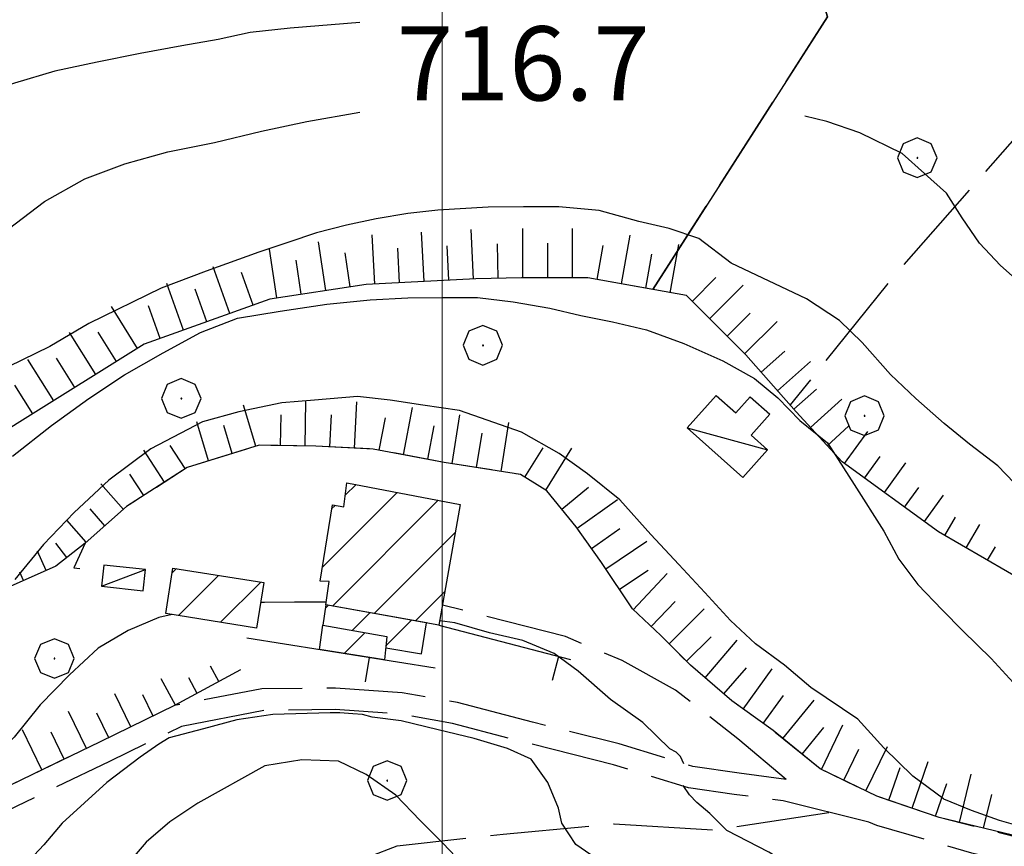
# Model space of a CAD drawing. Extents: x 2590244 to 2595068, y 4496880 to 4500338.
# Drawn here: x 2590457 to 2590557, y 4497861 to 4497945 of the extents above; entities that cross this region are included whole.
import ezdxf

# ---------------------------------------------------------------- set-up
doc = ezdxf.new("R2010")
doc.units = 0
doc.header["$LTSCALE"] = 5
doc.header["$MEASUREMENT"] = 0
for name, pattern in [('102', [2.5, 2, -0.5]), ('501', [5, 2.5, 2.5]), ('701', [2.5, 2, -0.5]), ('714', [2.5, -2, -0.5]), ('LSCA1', [1, -0.5, -0.5])]:
    doc.linetypes.add(name, pattern=pattern)
for name, color, linetype in [('10200000', 1, '102'), ('20100000', 2, 'Continuous'), ('20700000', 2, 'Continuous'), ('50100000', 1, '501'), ('60100000', 1, 'LSCA1'), ('70100000', 1, '701'), ('70400000', 1, 'Continuous'), ('71400000', 1, '714'), ('80100000', 2, 'Continuous'), ('80200000', 1, 'Continuous'), ('91600000', 1, 'Continuous'), ('A0140000', 2, 'Continuous'), ('C2010000', 1, 'Continuous'), ('PARAMETR', 1, 'Continuous')]:
    doc.layers.add(name, color=color, linetype=linetype)
doc.styles.get("Standard").update_dxf_attribs({"font": 'romans.shx'})

# ---------------------------------------------------------------- blocks, each defined once
blk = doc.blocks.new('CAMP_94561468')
at = {"layer": 'C2010000', "linetype": 'Continuous'}
for p, q in [((2590490.217, 4497896.716), (2590491.3, 4497897.799)), ((2590487.905, 4497889.454), (2590495.455, 4497897.004)), ((2590488.923, 4497885.522), (2590499.609, 4497896.209)), ((2590488.869, 4497895.368), (2590489.198, 4497895.697)), ((2590493.12, 4497884.77), (2590501.35, 4497893)), ((2590497.318, 4497884.017), (2590500.281, 4497886.981))]:
    blk.add_line(p, q, dxfattribs=at)
blk = doc.blocks.new('BARMUR')
at = {"linetype": 'Continuous'}
blk.add_line((0, 0), (0.5, 0), dxfattribs=at)
blk = doc.blocks.new('CAMP_B69D92DC')
at = {"layer": 'C2010000', "linetype": 'Continuous'}
for p, q in [((2590472.723, 4497888.884), (2590473.136, 4497889.298)), ((2590473.354, 4497884.565), (2590477.403, 4497888.615)), ((2590477.614, 4497883.876), (2590481.67, 4497887.932))]:
    blk.add_line(p, q, dxfattribs=at)
blk = doc.blocks.new('CAMP_41E732CA')
at = {"layer": 'C2010000', "linetype": 'Continuous'}
for p, q in [((2590488.208, 4497885.291), (2590488.512, 4497885.596)), ((2590490.911, 4497883.045), (2590492.711, 4497884.844)), ((2590494.337, 4497881.521), (2590496.91, 4497884.093))]:
    blk.add_line(p, q, dxfattribs=at)
blk = doc.blocks.new('CAMP_B10DC766')
at = {"layer": 'C2010000', "linetype": 'Continuous'}
for p, q in [((2590487.955, 4497883.526), (2590487.993, 4497883.564)), ((2590490.101, 4497880.723), (2590492.194, 4497882.816))]:
    blk.add_line(p, q, dxfattribs=at)
blk = doc.blocks.new('CERCHIO1')
at = {"linetype": 'Continuous'}
for p, q in [((-0.28, 0.28), (-0.397, -0.002)), ((0.003, 0.398), (-0.28, 0.28)), ((0.286, 0.28), (0.003, 0.398)), ((0.403, -0.002), (0.286, 0.28)), ((0, 0), (-0.002, -0.003)), ((0.002, 0.002), (0, 0)), ((0.005, 0.003), (0.002, 0.002)), ((0.009, 0.003), (0.005, 0.003)), ((0.011, 0.001), (0.009, 0.003)), ((0.013, -0.001), (0.011, 0.001)), ((-0.397, -0.002), (-0.28, -0.285)), ((-0.002, -0.003), (-0.002, -0.006)), ((-0.002, -0.006), (0, -0.009)), ((0, -0.009), (0.002, -0.011)), ((0.002, -0.011), (0.005, -0.013)), ((0.005, -0.013), (0.009, -0.012)), ((0.009, -0.012), (0.011, -0.011)), ((0.011, -0.011), (0.013, -0.008)), ((0.014, -0.005), (0.013, -0.001)), ((0.013, -0.008), (0.014, -0.005)), ((0.286, -0.285), (0.403, -0.002)), ((-0.28, -0.285), (0.003, -0.402)), ((0.003, -0.402), (0.286, -0.285))]:
    blk.add_line(p, q, dxfattribs=at)
blk = doc.blocks.new('BA1CORT')
at = {"linetype": 'Continuous'}
blk.add_line((0, 0), (0.7, 0), dxfattribs=at)
blk = doc.blocks.new('BA1LUNG')
at = {"linetype": 'Continuous'}
blk.add_line((0, 0), (1, 0), dxfattribs=at)

msp = doc.modelspace()

# ---------------------------------------------------------------- linework, layer by layer
at = {"layer": '10200000', "linetype": '102', "flags": 128}
for points in [[(2590565.938, 4497860.344), (2590558.703, 4497861.977), (2590550.25, 4497864.141), (2590543.953, 4497866.289), (2590538.227, 4497869.047), (2590533.461, 4497872.922), (2590529.289, 4497875.93), (2590525.117, 4497879.531), (2590522.102, 4497882.547), (2590519.25, 4497885.227), (2590516.133, 4497889.906), (2590513.547, 4497893.539), (2590510.602, 4497897.156), (2590507.922, 4497898.828), (2590500.203, 4497900.047), (2590493.031, 4497901.391), (2590487.227, 4497901.68), (2590481.508, 4497901.773), (2590474.219, 4497899.539), (2590468.109, 4497895.57), (2590463.906, 4497891.867), (2590462.781, 4497889.391), (2590465.75, 4497889.078)], [(2590534.789, 4497867.977), (2590529.891, 4497872.094), (2590523.594, 4497877.023), (2590518.203, 4497880.008), (2590512.477, 4497882.438), (2590500.039, 4497885.617)], [(2590534.789, 4497867.977), (2590530.023, 4497868.633), (2590525.359, 4497869.289), (2590517.898, 4497871.578), (2590509.133, 4497873.781), (2590501.563, 4497875.75), (2590495.953, 4497876.758), (2590489.227, 4497877.227), (2590481.773, 4497877.141), (2590472.961, 4497875.453), (2590465.422, 4497871.781), (2590453.531, 4497866.039), (2590442.711, 4497860.461), (2590435.367, 4497856.906), (2590424.031, 4497854.398), (2590420.336, 4497853.148)], [(2590543.133, 4497863.656), (2590534.492, 4497865.813), (2590529.547, 4497866.477), (2590524.906, 4497867.148), (2590517.328, 4497869.469), (2590508.133, 4497871.781), (2590501.039, 4497873.633), (2590495.711, 4497874.594), (2590489.203, 4497875.047), (2590481.992, 4497874.953), (2590473.656, 4497873.352), (2590466.383, 4497869.813), (2590454.508, 4497864.078), (2590443.688, 4497858.5), (2590436.094, 4497854.844), (2590424.602, 4497852.289), (2590420.352, 4497850.859)], [(2590560.82, 4497858.789), (2590553.547, 4497860.531), (2590543.953, 4497863.313), (2590543.133, 4497863.656)]]:
    msp.add_lwpolyline(points, dxfattribs=at)
at = {"layer": '20100000', "linetype": 'Continuous', "flags": 128}
for points in [[(2590490.367, 4497897.977), (2590501.844, 4497895.781), (2590499.68, 4497883.594), (2590488.258, 4497885.641), (2590488.594, 4497887.992), (2590487.672, 4497888.023), (2590488.93, 4497895.742), (2590490.078, 4497895.547)], [(2590472.797, 4497889.352), (2590481.977, 4497887.883), (2590481.242, 4497883.289), (2590472.07, 4497884.773)], [(2590488.258, 4497885.641), (2590487.961, 4497883.57), (2590494.406, 4497882.422), (2590494.32, 4497881.297), (2590497.93, 4497880.672), (2590498.438, 4497883.82)], [(2590487.609, 4497881.117), (2590487.961, 4497883.57), (2590494.406, 4497882.422), (2590494.172, 4497880.078)]]:
    msp.add_lwpolyline(points, close=True, dxfattribs=at)
at = {"layer": '20700000', "linetype": 'Continuous', "flags": 128}
for points in [[(2590524.789, 4497903.523), (2590527.727, 4497906.82), (2590529.703, 4497905.063), (2590531.141, 4497906.672), (2590533.133, 4497904.906), (2590531.25, 4497902.797), (2590532.906, 4497901.313), (2590530.406, 4497898.523)], [(2590465.813, 4497889.656), (2590465.57, 4497887.523), (2590469.773, 4497887.047), (2590470.008, 4497889.203)]]:
    msp.add_lwpolyline(points, close=True, dxfattribs=at)
at = {"layer": '50100000', "linetype": '501', "flags": 128}
for points in [[(2590499.68, 4497883.594), (2590512.992, 4497880.102)], [(2590480.273, 4497882.289), (2590499.297, 4497879.258)]]:
    msp.add_lwpolyline(points, dxfattribs=at)
at = {"layer": '60100000', "linetype": 'LSCA1', "flags": 128}
for points in [[(2590559.477, 4497887.633), (2590550.18, 4497893.023), (2590540.438, 4497900.102), (2590535.813, 4497905.156), (2590530.703, 4497910.906), (2590524.703, 4497916.906), (2590514.75, 4497918.703), (2590508.039, 4497918.703), (2590503.43, 4497918.602), (2590492.313, 4497918.031), (2590482.594, 4497916.563), (2590469.898, 4497912), (2590457.32, 4497904.141), (2590446.359, 4497897.258), (2590434.961, 4497890.156), (2590420.719, 4497882.133), (2590420.062, 4497881.867)], [(2590622.852, 4497847.117), (2590599.227, 4497851.547), (2590581.117, 4497855.711), (2590565.938, 4497860.344), (2590550.25, 4497864.141), (2590543.953, 4497866.289), (2590538.227, 4497869.047), (2590533.461, 4497872.922), (2590529.289, 4497875.93), (2590525.117, 4497879.531), (2590522.102, 4497882.547), (2590519.25, 4497885.227), (2590516.133, 4497889.906), (2590513.547, 4497893.539), (2590510.602, 4497897.156), (2590507.922, 4497898.828), (2590500.203, 4497900.047), (2590493.031, 4497901.391), (2590487.227, 4497901.68), (2590481.508, 4497901.773), (2590474.219, 4497899.539), (2590468.109, 4497895.57), (2590463.906, 4497891.867), (2590460.953, 4497889.563), (2590456.023, 4497887.359)], [(2590479.633, 4497879.063), (2590472.961, 4497875.453), (2590465.422, 4497871.781), (2590453.531, 4497866.039), (2590442.711, 4497860.461), (2590435.367, 4497856.906), (2590424.031, 4497854.398), (2590420.336, 4497853.148)]]:
    msp.add_lwpolyline(points, dxfattribs=at)
at = {"layer": '70100000', "linetype": '701', "flags": 128}
for points in [[(2590521.297, 4497917.523), (2590538.953, 4497945.094), (2590531.742, 4497968.961), (2590517.922, 4497992.344)], [(2590561.523, 4497936.969), (2590545.5, 4497918.672), (2590535.203, 4497905.859)], [(2590495.352, 4497820.727), (2590486.242, 4497821.813), (2590477.023, 4497821.867), (2590480.133, 4497831.156), (2590482.602, 4497844.023), (2590483.297, 4497852.211), (2590486.922, 4497858.047), (2590495.461, 4497861.258), (2590506.172, 4497862.461), (2590517.406, 4497863.508), (2590527.656, 4497862.883), (2590539.117, 4497864.656)]]:
    msp.add_lwpolyline(points, dxfattribs=at)
at = {"layer": '71400000', "linetype": '714', "flags": 128}
msp.add_lwpolyline([(2590419.352, 4497957.875), (2590436, 4497971.406), (2590441.102, 4497967.273), (2590448.461, 4497966.563), (2590458.313, 4497966.563), (2590466.203, 4497968.773), (2590473.859, 4497972.227), (2590481.977, 4497976.953), (2590491.75, 4497980.883), (2590500.656, 4497983.242), (2590509.289, 4497985.969), (2590516.711, 4497989.797), (2590517.922, 4497992.344), (2590531.742, 4497968.961), (2590538.953, 4497945.094), (2590521.297, 4497917.523), (2590514.75, 4497918.703), (2590508.039, 4497918.703), (2590503.43, 4497918.602), (2590492.313, 4497918.031), (2590482.594, 4497916.563), (2590469.898, 4497912), (2590457.32, 4497904.141), (2590446.359, 4497897.258), (2590434.961, 4497890.156), (2590420.719, 4497882.133), (2590420.062, 4497881.867)], dxfattribs=at)
at = {"layer": '71400000', "linetype": '714', "lineweight": 0, "flags": 128}
msp.add_lwpolyline([(2590419.352, 4497957.875), (2590436, 4497971.406), (2590441.102, 4497967.273), (2590448.461, 4497966.563), (2590458.313, 4497966.563), (2590466.203, 4497968.773), (2590473.859, 4497972.227), (2590481.977, 4497976.953), (2590491.75, 4497980.883), (2590500.656, 4497983.242), (2590509.289, 4497985.969), (2590516.711, 4497989.797), (2590517.922, 4497992.344), (2590531.742, 4497968.961), (2590538.953, 4497945.094), (2590521.297, 4497917.523), (2590514.75, 4497918.703), (2590508.039, 4497918.703), (2590503.43, 4497918.602), (2590492.313, 4497918.031), (2590482.594, 4497916.563), (2590469.898, 4497912), (2590457.32, 4497904.141), (2590446.359, 4497897.258), (2590434.961, 4497890.156), (2590420.719, 4497882.133), (2590420.062, 4497881.867)], dxfattribs=at)
at = {"layer": '80100000', "linetype": 'Continuous', "flags": 128}
for points in [[(2590561.172, 4497894.5), (2590556.18, 4497899.703), (2590553.328, 4497901.883), (2590550.773, 4497903.961), (2590547.906, 4497906.508), (2590545.344, 4497908.938), (2590542.477, 4497912.156), (2590540.187, 4497914.398), (2590536.828, 4497916.578), (2590529.227, 4497920.188), (2590525.953, 4497922.688), (2590522.953, 4497923.688), (2590519.883, 4497924.406), (2590515.898, 4497925.508), (2590511.797, 4497925.891), (2590508.227, 4497925.891), (2590504.656, 4497925.844), (2590499.57, 4497925.547), (2590496.523, 4497925.203), (2590493.344, 4497924.68), (2590490.344, 4497924.047), (2590487.32, 4497923.258), (2590484.398, 4497922.297), (2590481.469, 4497921.32), (2590476.156, 4497919.383), (2590471.617, 4497917.656), (2590464.297, 4497914.094), (2590460.352, 4497911.766), (2590456.148, 4497909.695)], [(2590502.68, 4497858.797), (2590500.07, 4497861.523), (2590497.773, 4497863.828), (2590495.32, 4497866.383), (2590492.313, 4497868.492), (2590489.523, 4497869.844), (2590485.82, 4497869.961), (2590482.094, 4497869.359), (2590475.297, 4497865.594), (2590472.469, 4497863.68), (2590470.07, 4497861.656), (2590467.453, 4497858.578)]]:
    msp.add_lwpolyline(points, dxfattribs=at)
at = {"layer": '80200000', "linetype": 'Continuous', "flags": 128}
for points in [[(2590491.68, 4497944.531), (2590484.648, 4497943.961), (2590480.602, 4497943.523), (2590477.352, 4497942.797), (2590473.703, 4497942.156), (2590469.469, 4497941.391), (2590465.148, 4497940.508), (2590460.867, 4497939.617), (2590456.789, 4497938.383), (2590453.031, 4497937.102), (2590449.352, 4497935.867), (2590445.953, 4497934.203), (2590442.758, 4497932.133), (2590439.648, 4497929.828), (2590436.617, 4497927.367), (2590433.992, 4497924.719), (2590431.242, 4497922.023), (2590428.258, 4497919.406), (2590425.508, 4497916.75), (2590423.07, 4497914.133), (2590420.266, 4497912.602), (2590419.781, 4497912.312)], [(2590419.906, 4497899.047), (2590421.938, 4497900.023), (2590425.641, 4497902.133), (2590429.789, 4497904.477), (2590433.492, 4497907.031), (2590440.344, 4497912.117), (2590444.398, 4497914.953), (2590448.609, 4497918.023), (2590452.547, 4497920.93), (2590456.133, 4497923.633), (2590459.797, 4497926.422), (2590463.898, 4497928.703), (2590467.93, 4497930.25), (2590472.289, 4497931.453), (2590477, 4497932.383), (2590481.758, 4497933.523), (2590486.313, 4497934.523), (2590491.68, 4497935.469)], [(2590559.156, 4497917.547), (2590556.469, 4497919.953), (2590554.32, 4497922.203), (2590552.57, 4497924.789), (2590551, 4497927.266), (2590548.773, 4497929.273), (2590546.531, 4497931.297), (2590542.227, 4497933.367), (2590538.906, 4497934.523), (2590536.68, 4497935.063)], [(2590456.57, 4497900.672), (2590460.5, 4497903.781), (2590464.281, 4497906.492), (2590467.906, 4497908.883), (2590471.82, 4497911.109), (2590475.563, 4497913.18), (2590479.32, 4497914.617), (2590483.648, 4497915.344), (2590488.367, 4497916.039), (2590492.727, 4497916.477), (2590496.539, 4497916.688), (2590499.992, 4497916.727), (2590503.57, 4497916.703), (2590507.203, 4497916.273), (2590510.898, 4497915.633), (2590514.039, 4497914.906), (2590517.227, 4497914.242), (2590520.656, 4497913.453), (2590524.453, 4497912.063), (2590528.398, 4497910.32), (2590531.602, 4497908.531), (2590533.93, 4497906.578), (2590536.18, 4497904.297), (2590538.977, 4497902.031), (2590541.656, 4497897.813), (2590544.656, 4497893.078), (2590546.188, 4497890.242)], [(2590550.688, 4497866.008), (2590547.594, 4497868.305), (2590544.648, 4497871.188), (2590542.031, 4497874.07), (2590537.297, 4497877.297), (2590534.609, 4497879.531), (2590531.688, 4497881.68), (2590529.156, 4497884.07), (2590526.578, 4497886.898), (2590523.922, 4497889.727), (2590521.102, 4497892.758), (2590517.961, 4497896.25), (2590514.711, 4497898.883), (2590511.828, 4497900.953), (2590508.023, 4497903.094), (2590501.758, 4497905.305), (2590498.063, 4497905.82), (2590494.742, 4497906.336), (2590491.438, 4497906.719), (2590487.102, 4497906.336), (2590483.789, 4497906.078), (2590479.461, 4497905.172), (2590475.766, 4497904.133), (2590470.547, 4497901.43), (2590466.328, 4497898.25), (2590462.797, 4497894.992), (2590459.703, 4497891.727), (2590456.797, 4497888.203)], [(2590546.188, 4497890.242), (2590548.109, 4497887.703), (2590550.547, 4497885.148), (2590552.656, 4497883.008), (2590555.508, 4497880.219), (2590558.109, 4497877.383)], [(2590488.289, 4497885.898), (2590485.07, 4497885.922), (2590482.047, 4497885.883), (2590481.656, 4497885.867), (2590481.648, 4497885.867)], [(2590472.703, 4497884.656), (2590471.383, 4497884.367), (2590468.273, 4497883.047), (2590465.227, 4497881.273), (2590462.32, 4497878.578), (2590459.383, 4497875.523), (2590456.75, 4497872.273), (2590454, 4497869.703), (2590451.211, 4497867.438), (2590448.297, 4497865.297), (2590441.172, 4497861.969), (2590437.102, 4497859.258), (2590435.828, 4497858.094), (2590435.172, 4497856.867)], [(2590524.43, 4497869.578), (2590524.117, 4497870.297), (2590523.68, 4497870.742), (2590523.023, 4497871.07), (2590520.305, 4497873.734), (2590517.023, 4497876.062), (2590513.75, 4497878.938), (2590511.344, 4497880.711), (2590508.18, 4497882.039), (2590504.797, 4497882.82), (2590501.297, 4497883.812), (2590499.758, 4497884.031)], [(2590516.023, 4497859.68), (2590513.539, 4497861.398), (2590512.125, 4497863.555), (2590511.766, 4497865.078), (2590510.695, 4497867.688), (2590509.016, 4497870.039), (2590506.617, 4497871.109), (2590503.242, 4497872.109), (2590499.594, 4497873.008), (2590495.867, 4497873.914), (2590492.938, 4497874.273), (2590491.961, 4497874.547), (2590490.984, 4497874.625), (2590489.648, 4497874.719), (2590488.672, 4497874.719), (2590482.898, 4497874.547), (2590479.258, 4497874), (2590475.891, 4497873.102), (2590472.422, 4497872.195), (2590471.367, 4497871.563), (2590469.492, 4497870.219), (2590466.117, 4497867.688), (2590461.586, 4497863.555), (2590459.727, 4497861.383), (2590457.328, 4497858.773)], [(2590537.289, 4497858.031), (2590533.023, 4497860.641), (2590528.773, 4497862.813), (2590527.063, 4497864.539), (2590525.758, 4497865.648), (2590525, 4497866.422), (2590524.391, 4497867.367)], [(2590550.688, 4497866.008), (2590553.492, 4497864.867), (2590556.336, 4497863.875), (2590558.195, 4497863.32), (2590559.5, 4497862.547), (2590559.75, 4497861.695)]]:
    msp.add_lwpolyline(points, dxfattribs=at)
at = {"layer": '91600000', "linetype": 'Continuous', "flags": 128}
for points in [[(2590524.789, 4497903.523), (2590532.906, 4497901.313)], [(2590465.57, 4497887.523), (2590470.008, 4497889.203)]]:
    msp.add_lwpolyline(points, dxfattribs=at)
at = {"layer": 'PARAMETR', "linetype": 'Continuous', "lineweight": 0, "flags": 128}
msp.add_lwpolyline([(2590500, 4497355.724), (2590500, 4500131.003)], dxfattribs=at)

# ---------------------------------------------------------------- block references
at = {"layer": '50100000', "linetype": 'Continuous'}
for p, xscale, yscale, zscale, rotation in [((2590492.617, 4497880.322), 4.999999998605539, 4.999999998605539, 4.999999998605539, 260.9474328048135), ((2590511.771, 4497880.422), 4.999999999011838, 4.999999999011838, 4.999999999011838, 255.3013603881069)]:
    msp.add_blockref('BARMUR', p, dxfattribs=dict(at, xscale=xscale, yscale=yscale, zscale=zscale, rotation=rotation))
at = {"layer": '60100000', "linetype": 'Continuous'}
for name, p, xscale, yscale, zscale, rotation in [('BA1LUNG', (2590508.181, 4497918.703), 5, 5, 5, 90), ('BA1LUNG', (2590513.181, 4497918.703), 5, 5, 5, 90), ('BA1LUNG', (2590493.196, 4497918.076), 4.999999998496617, 4.999999998496617, 4.999999998496617, 92.94028656946934), ('BA1LUNG', (2590498.189, 4497918.333), 4.999999998496617, 4.999999998496617, 4.999999998496617, 92.94028656946934), ('BA1LUNG', (2590503.183, 4497918.589), 4.999999998496617, 4.999999998496617, 4.999999998496617, 92.94028656946934), ('BA1LUNG', (2590518.127, 4497918.093), 4.999999999674723, 4.999999999674723, 4.999999999674723, 79.765584385418), ('BA1LUNG', (2590488.243, 4497917.416), 4.999999998730637, 4.999999998730637, 4.999999998730637, 98.58927654430349), ('BA1CORT', (2590495.693, 4497918.205), 4.999999998496617, 4.999999998496617, 4.999999998496617, 92.94028656946934), ('BA1CORT', (2590500.686, 4497918.461), 4.999999998496617, 4.999999998496617, 4.999999998496617, 92.94028656946934), ('BA1CORT', (2590505.682, 4497918.651), 4.999999999333083, 4.999999999333083, 4.999999999333083, 91.25535857987553), ('BA1CORT', (2590510.681, 4497918.703), 5, 5, 5, 90), ('BA1CORT', (2590515.667, 4497918.538), 4.999999999674723, 4.999999999674723, 4.999999999674723, 79.765584385418), ('BA1LUNG', (2590523.047, 4497917.205), 4.936083357347393, 4.936083357347393, 4.936083357347393, 79.76558437710581), ('BA1LUNG', (2590483.299, 4497916.67), 4.999999998730637, 4.999999998730637, 4.999999998730637, 98.58927654430349), ('BA1CORT', (2590490.715, 4497917.79), 4.999999998730637, 4.999999998730637, 4.999999998730637, 98.58927654430349), ('BA1CORT', (2590520.587, 4497917.649), 4.999999999674723, 4.999999999674723, 4.999999999674723, 79.765584385418), ('BA1LUNG', (2590478.56, 4497915.113), 4.999999999885217, 4.999999999885217, 4.999999999885217, 109.7686674265893), ('BA1CORT', (2590485.771, 4497917.043), 4.999999998730637, 4.999999998730637, 4.999999998730637, 98.58927654430349), ('BA1CORT', (2590480.913, 4497915.959), 4.999999999885217, 4.999999999885217, 4.999999999885217, 109.7686674265893), ('BA1CORT', (2590525.281, 4497916.328), 4.868783320949934, 4.868783320949934, 4.868783320949934, 45), ('BA1LUNG', (2590473.855, 4497913.422), 4.999999999885217, 4.999999999885217, 4.999999999885217, 109.7686674265893), ('BA1LUNG', (2590527.049, 4497914.56), 4.79772160067636, 4.79772160067636, 4.79772160067636, 45), ('BA1CORT', (2590476.207, 4497914.268), 4.999999999885217, 4.999999999885217, 4.999999999885217, 109.7686674265893), ('BA1LUNG', (2590469.223, 4497911.578), 4.999999999755817, 4.999999999755817, 4.999999999755817, 121.9980123592749), ('BA1CORT', (2590471.502, 4497912.576), 4.999999999885217, 4.999999999885217, 4.999999999885217, 109.7686674265893), ('BA1CORT', (2590528.817, 4497912.792), 4.722452656860973, 4.722452656860973, 4.722452656860973, 45), ('BA1LUNG', (2590530.584, 4497911.025), 4.642446789228776, 4.642446789228776, 4.642446789228776, 45), ('BA1LUNG', (2590464.983, 4497908.929), 4.999999999755817, 4.999999999755817, 4.999999999755817, 121.9980123592749), ('BA1CORT', (2590467.103, 4497910.254), 4.999999999755817, 4.999999999755817, 4.999999999755817, 121.9980123592749), ('BA1CORT', (2590532.252, 4497909.163), 4.557067489892265, 4.557067489892265, 4.557067489892265, 41.62735387846418), ('BA1LUNG', (2590460.743, 4497906.28), 4.935124316276932, 4.935124316276932, 4.935124316276932, 121.9980123399758), ('BA1CORT', (2590462.863, 4497907.604), 4.999088006413768, 4.999088006413768, 4.999088006413768, 121.9980123553698), ('BA1LUNG', (2590533.913, 4497907.294), 4.465540670473297, 4.465540670473297, 4.465540670473297, 41.62735389726843), ('BA1CORT', (2590458.622, 4497904.955), 4.867772136307318, 4.867772136307318, 4.867772136307318, 121.998012346622), ('BA1CORT', (2590535.574, 4497905.425), 4.366911886133305, 4.366911886133305, 4.366911886133305, 41.62735389343143), ('BA1LUNG', (2590481.185, 4497901.674), 4.338645941035532, 4.338645941035532, 4.338645941035532, 107.0397380424147), ('BA1LUNG', (2590486.169, 4497901.697), 4.532765138502489, 4.532765138502489, 4.532765138502489, 89.06836197215237), ('BA1LUNG', (2590491.164, 4497901.484), 4.701138995325864, 4.701138995325864, 4.701138995325864, 87.14941149514173), ('BA1LUNG', (2590537.257, 4497903.578), 4.25998558418422, 4.25998558418422, 4.25998558418422, 42.46215389966156), ('BA1CORT', (2590483.669, 4497901.738), 4.439405953547564, 4.439405953547564, 4.439405953547564, 89.0683619691344), ('BA1CORT', (2590488.667, 4497901.608), 4.619736691220082, 4.619736691220082, 4.619736691220082, 87.1494114807066), ('BA1LUNG', (2590496.108, 4497900.814), 4.849803737343913, 4.849803737343913, 4.849803737343913, 79.38613295653965), ('BA1LUNG', (2590501.027, 4497899.917), 4.982893756110508, 4.982893756110508, 4.982893756110508, 81.02584872846671), ('BA1LUNG', (2590476.404, 4497900.209), 4.109461838308968, 4.109461838308968, 4.109461838308968, 107.039738051106), ('BA1CORT', (2590478.794, 4497900.941), 4.229209928855219, 4.229209928855219, 4.229209928855219, 107.0397380684936), ('BA1CORT', (2590493.651, 4497901.275), 4.777642584322404, 4.777642584322404, 4.777642584322404, 79.38613297611153), ('BA1CORT', (2590498.565, 4497900.354), 4.918089058403064, 4.918089058403064, 4.918089058403064, 79.38613296686442), ('BA1LUNG', (2590505.965, 4497899.137), 4.999999997964807, 4.999999997964807, 4.999999997964807, 81.02584872384209), ('BA1CORT', (2590503.496, 4497899.527), 4.999999997964807, 4.999999997964807, 4.999999997964807, 81.02584872384209), ('BA1CORT', (2590538.945, 4497901.733), 4.143236318670803, 4.143236318670803, 4.143236318670803, 42.46215387709104), ('BA1LUNG', (2590540.672, 4497899.932), 4.014675026938995, 4.014675026938995, 4.014675026938995, 53.99606347553579), ('BA1CORT', (2590474.039, 4497899.422), 3.977254154917469, 3.977254154917469, 3.977254154917469, 123.0073840150455), ('BA1LUNG', (2590471.942, 4497898.06), 3.829689722809023, 3.829689722809023, 3.829689722809023, 123.0073840089163), ('BA1CORT', (2590508.363, 4497898.553), 4.99999999868112, 4.99999999868112, 4.99999999868112, 58.04076102328799), ('BA1LUNG', (2590510.484, 4497897.23), 4.99999999868112, 4.99999999868112, 4.99999999868112, 58.04076102328799), ('BA1CORT', (2590542.694, 4497898.463), 3.8716397109609, 3.8716397109609, 3.8716397109609, 53.99606348332097), ('BA1LUNG', (2590544.717, 4497896.993), 3.71045287747011, 3.71045287747011, 3.71045287747011, 53.99606347485863), ('BA1CORT', (2590469.846, 4497896.698), 3.662726331479103, 3.662726331479103, 3.662726331479103, 123.0073840157837), ('BA1LUNG', (2590467.787, 4497895.287), 3.470480387176569, 3.470480387176569, 3.470480387176569, 131.3812564047475), ('BA1CORT', (2590512.092, 4497895.326), 4.999999999556283, 4.999999999556283, 4.999999999556283, 39.15284866118355), ('BA1CORT', (2590546.739, 4497895.523), 3.525828707240212, 3.525828707240212, 3.525828707240212, 53.99606349480575), ('BA1LUNG', (2590513.661, 4497893.379), 4.999999999372331, 4.999999999372331, 4.999999999372331, 35.44358141940541), ('BA1LUNG', (2590548.761, 4497894.054), 3.309772535434977, 3.309772535434977, 3.309772535434977, 53.99606346236788), ('BA1CORT', (2590465.912, 4497893.634), 3.2439048154469, 3.2439048154469, 3.2439048154469, 131.3812564204918), ('BA1LUNG', (2590464.036, 4497891.981), 2.968015127686262, 2.968015127686262, 2.968015127686262, 131.3812564096315), ('BA1CORT', (2590550.826, 4497892.649), 3.049340826462747, 3.049340826462747, 3.049340826462747, 59.8966899658616), ('BA1CORT', (2590515.11, 4497891.343), 4.999999999372331, 4.999999999372331, 4.999999999372331, 35.44358141940541), ('BA1LUNG', (2590552.989, 4497891.395), 2.721466283244985, 2.721466283244985, 2.721466283244985, 59.89668997661925), ('BA1CORT', (2590462.071, 4497890.435), 2.615196803231559, 2.615196803231559, 2.615196803231559, 127.9621917755758), ('BA1LUNG', (2590516.541, 4497889.293), 4.999999999722004, 4.999999999722004, 4.999999999722004, 33.67028211182578), ('BA1LUNG', (2590459.966, 4497889.122), 2.125223141983889, 2.125223141983889, 2.125223141983889, 114.0874523261609), ('BA1CORT', (2590555.151, 4497890.141), 2.278533750769539, 2.278533750769539, 2.278533750769539, 59.8966899882941), ('BA1CORT', (2590457.683, 4497888.101), 1.317738739557166, 1.317738739557166, 1.317738739557166, 114.0874522879736), ('BA1CORT', (2590517.927, 4497887.212), 4.999999999722004, 4.999999999722004, 4.999999999722004, 33.67028211182578), ('BA1LUNG', (2590519.333, 4497885.149), 4.999999999354211, 4.999999999354211, 4.999999999354211, 46.78085690409666), ('BA1CORT', (2590521.155, 4497883.437), 4.999999999354211, 4.999999999354211, 4.999999999354211, 46.78085690409666), ('BA1LUNG', (2590522.951, 4497881.698), 4.999999999624907, 4.999999999624907, 4.999999999624907, 44.9904997688868), ('BA1CORT', (2590524.719, 4497879.93), 4.999999999624907, 4.999999999624907, 4.999999999624907, 44.9904997688868), ('BA1LUNG', (2590526.583, 4497878.266), 4.999999997749492, 4.999999997749492, 4.999999997749492, 49.20136777037392), ('BA1LUNG', (2590477.434, 4497877.873), 1.783627756779246, 1.783627756779246, 1.783627756779246, 118.4163640868512), ('BA1CORT', (2590528.475, 4497876.632), 4.999999997749492, 4.999999997749492, 4.999999997749492, 49.20136777037392), ('BA1LUNG', (2590530.445, 4497875.096), 5.000000001814416, 5.000000001814416, 5.000000001814416, 54.20850477516807), ('BA1LUNG', (2590473.037, 4497875.494), 3.04693026460978, 3.04693026460978, 3.04693026460978, 118.4163641103768), ('BA1CORT', (2590475.235, 4497876.684), 2.551026809710795, 2.551026809710795, 2.551026809710795, 118.4163641008429), ('BA1LUNG', (2590468.543, 4497873.301), 3.705592891558325, 3.705592891558325, 3.705592891558325, 115.9691965227549), ('BA1CORT', (2590470.791, 4497874.396), 3.414015788482314, 3.414015788482314, 3.414015788482314, 115.9691965481536), ('BA1CORT', (2590532.473, 4497873.634), 5.000000001814416, 5.000000001814416, 5.000000001814416, 54.20850477516807), ('BA1LUNG', (2590534.456, 4497872.113), 4.999999999675166, 4.999999999675166, 4.999999999675166, 50.88713768966893), ('BA1LUNG', (2590464.046, 4497871.116), 4.154191155529406, 4.154191155529406, 4.154191155529406, 115.775256254181), ('BA1CORT', (2590466.296, 4497872.207), 3.947487519715073, 3.947487519715073, 3.947487519715073, 115.9691965405098), ('BA1LUNG', (2590459.543, 4497868.942), 4.494795661526801, 4.494795661526801, 4.494795661526801, 115.7752562408999), ('BA1CORT', (2590536.395, 4497870.536), 4.999999999675166, 4.999999999675166, 4.999999999675166, 50.88713768966893), ('BA1LUNG', (2590538.353, 4497868.986), 4.999999999547778, 4.999999999547778, 4.999999999547778, 64.28162284243446), ('BA1CORT', (2590461.795, 4497870.029), 4.334654552175766, 4.334654552175766, 4.334654552175766, 115.7752562659506), ('BA1CORT', (2590540.605, 4497867.902), 4.999999999547778, 4.999999999547778, 4.999999999547778, 64.28162284243446), ('BA1LUNG', (2590542.857, 4497866.817), 4.999999999547778, 4.999999999547778, 4.999999999547778, 64.28162284243446), ('BA1CORT', (2590545.168, 4497865.875), 4.999999997828104, 4.999999997828104, 4.999999997828104, 71.16473069270454), ('BA1LUNG', (2590547.534, 4497865.067), 4.999999997828104, 4.999999997828104, 4.999999997828104, 71.16473069270454), ('BA1LUNG', (2590552.321, 4497863.64), 5.000000000600447, 5.000000000600447, 5.000000000600447, 76.39422656711582), ('BA1CORT', (2590549.9, 4497864.26), 4.999999997828104, 4.999999997828104, 4.999999997828104, 71.16473069270454), ('BA1CORT', (2590554.751, 4497863.052), 5.000000000600447, 5.000000000600447, 5.000000000600447, 76.39422656711582)]:
    msp.add_blockref(name, p, dxfattribs=dict(at, xscale=xscale, yscale=yscale, zscale=zscale, rotation=rotation))
at = {"layer": '70400000', "linetype": 'Continuous', "xscale": 5, "yscale": 5, "zscale": 5}
for p in [(2590548.023, 4497930.859), (2590504.109, 4497911.898), (2590473.617, 4497906.523), (2590542.688, 4497904.773), (2590460.789, 4497880.227), (2590494.43, 4497867.883)]:
    msp.add_blockref('CERCHIO1', p, dxfattribs=at)
at = {"layer": 'C2010000', "linetype": 'Continuous'}
for name in ['CAMP_94561468', 'CAMP_B69D92DC', 'CAMP_41E732CA', 'CAMP_B10DC766']:
    msp.add_blockref(name, (0, 0), dxfattribs=at)

# ---------------------------------------------------------------- texts
at = {"layer": 'A0140000', "linetype": 'Continuous'}
msp.add_text('716.7', height=7.5, dxfattribs=at).set_placement((2590495.43, 4497936.641))

doc.saveas('drawing.dxf')
